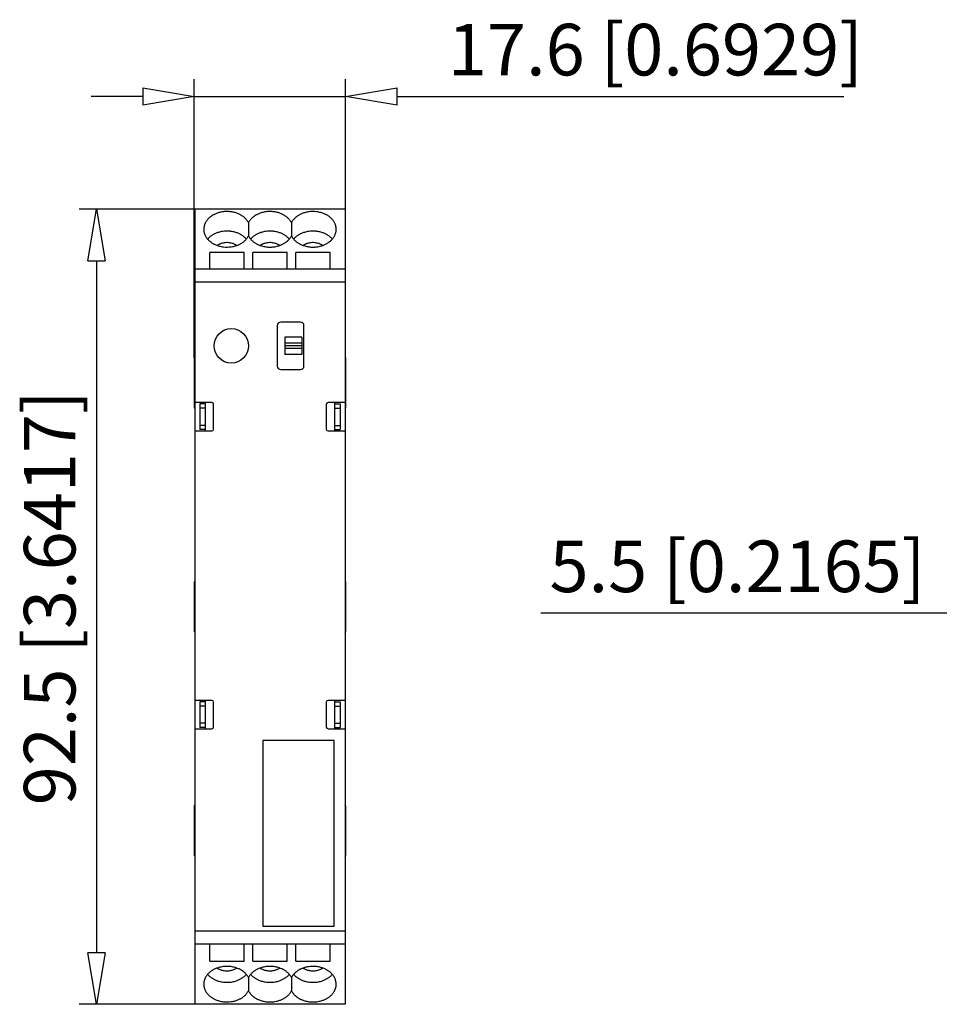
# Model space of a CAD drawing. Extents: x -1367 to -1254, y 1123 to 1177.
# Drawn here: x -1367 to -1324, y 1131 to 1177 of the extents above; entities that cross this region are included whole.
import ezdxf

# ---------------------------------------------------------------- set-up
doc = ezdxf.new("R2010")
doc.units = 0
doc.header["$LTSCALE"] = 0.25
doc.layers.get('0').update_dxf_attribs({"linetype": 'CONTINUOUS'})
doc.layers.add('BEM', color=3, linetype='CONTINUOUS')
doc.styles.get("Standard").update_dxf_attribs({"font": 'isocp.shx', "oblique": 15})

msp = doc.modelspace()

# ---------------------------------------------------------------- linework, layer by layer
for p, q in [((-1358.709, 1161.242), (-1358.709, 1174.203)), ((-1351.669, 1161.242), (-1351.669, 1174.203)), ((-1361.109, 1173.403), (-1363.509, 1173.403)), ((-1358.709, 1173.403), (-1351.669, 1173.403)), ((-1349.269, 1173.403), (-1328.499, 1173.403)), ((-1358.689, 1168.162), (-1364.058, 1168.162)), ((-1358.689, 1168.162), (-1358.689, 1131.162)), ((-1351.689, 1168.162), (-1358.689, 1168.162)), ((-1351.689, 1168.162), (-1351.689, 1131.162)), ((-1356.182, 1167.55), (-1356.189, 1167.537)), ((-1356.189, 1167.537), (-1356.189, 1166.912)), ((-1354.184, 1167.548), (-1354.189, 1167.537)), ((-1354.189, 1167.537), (-1354.189, 1166.912)), ((-1352.11, 1167.213), (-1352.109, 1167.225)), ((-1356.197, 1166.898), (-1356.189, 1166.912)), ((-1354.197, 1166.899), (-1354.189, 1166.912)), ((-1357.989, 1165.362), (-1357.989, 1166.152)), ((-1356.389, 1166.152), (-1357.989, 1166.152)), ((-1356.389, 1165.362), (-1356.389, 1166.152)), ((-1355.989, 1165.362), (-1355.989, 1166.152)), ((-1354.389, 1166.152), (-1355.989, 1166.152)), ((-1354.389, 1165.362), (-1354.389, 1166.152)), ((-1353.989, 1165.362), (-1353.989, 1166.152)), ((-1352.389, 1166.152), (-1353.989, 1166.152)), ((-1352.389, 1165.362), (-1352.389, 1166.152)), ((-1363.258, 1165.762), (-1363.258, 1133.562)), ((-1351.689, 1165.362), (-1358.689, 1165.362)), ((-1351.689, 1164.762), (-1358.689, 1164.762)), ((-1353.769, 1162.902), (-1354.689, 1162.902)), ((-1354.849, 1162.742), (-1354.849, 1160.862)), ((-1353.609, 1160.862), (-1353.609, 1162.742)), ((-1354.501, 1162.202), (-1354.501, 1161.402)), ((-1353.701, 1162.202), (-1354.501, 1162.202)), ((-1353.701, 1161.922), (-1354.501, 1161.922)), ((-1353.701, 1162.202), (-1353.701, 1161.402)), ((-1353.701, 1161.802), (-1354.501, 1161.802)), ((-1353.701, 1161.682), (-1354.501, 1161.682)), ((-1358.689, 1161.262), (-1358.709, 1161.242)), ((-1358.709, 1161.242), (-1358.709, 1158.922)), ((-1353.701, 1161.402), (-1354.501, 1161.402)), ((-1351.669, 1161.242), (-1351.689, 1161.262)), ((-1351.669, 1161.242), (-1351.669, 1158.922)), ((-1354.689, 1160.702), (-1353.769, 1160.702)), ((-1357.889, 1159.162), (-1358.689, 1159.162)), ((-1358.209, 1159.162), (-1358.209, 1157.842)), ((-1351.689, 1159.162), (-1352.489, 1159.162)), ((-1352.169, 1157.842), (-1352.169, 1159.162)), ((-1358.709, 1158.922), (-1358.689, 1158.902)), ((-1358.449, 1159.102), (-1358.449, 1157.902)), ((-1358.209, 1159.102), (-1358.449, 1159.102)), ((-1358.209, 1158.902), (-1358.449, 1158.902)), ((-1357.809, 1157.922), (-1357.809, 1159.082)), ((-1352.569, 1159.082), (-1352.569, 1157.922)), ((-1352.169, 1159.102), (-1351.929, 1159.102)), ((-1352.169, 1158.902), (-1351.929, 1158.902)), ((-1351.929, 1159.102), (-1351.929, 1157.902)), ((-1351.689, 1158.902), (-1351.669, 1158.922)), ((-1358.689, 1157.842), (-1357.889, 1157.842)), ((-1358.209, 1158.102), (-1358.449, 1158.102)), ((-1358.209, 1157.902), (-1358.449, 1157.902)), ((-1352.489, 1157.842), (-1351.689, 1157.842)), ((-1352.169, 1158.102), (-1351.929, 1158.102)), ((-1352.169, 1157.902), (-1351.929, 1157.902)), ((-1358.689, 1150.842), (-1358.709, 1150.822)), ((-1358.709, 1150.822), (-1358.709, 1148.502)), ((-1351.669, 1150.822), (-1351.689, 1150.842)), ((-1351.669, 1150.822), (-1351.669, 1148.502)), ((-1323.071, 1149.362), (-1342.594, 1149.362)), ((-1358.709, 1148.502), (-1358.689, 1148.482)), ((-1351.689, 1148.482), (-1351.669, 1148.502)), ((-1357.889, 1145.302), (-1358.689, 1145.302)), ((-1358.449, 1145.242), (-1358.449, 1144.042)), ((-1358.209, 1145.242), (-1358.449, 1145.242)), ((-1358.209, 1145.042), (-1358.449, 1145.042)), ((-1358.209, 1145.302), (-1358.209, 1143.982)), ((-1357.809, 1144.062), (-1357.809, 1145.222)), ((-1352.569, 1145.222), (-1352.569, 1144.062)), ((-1351.689, 1145.302), (-1352.489, 1145.302)), ((-1352.169, 1143.982), (-1352.169, 1145.302)), ((-1352.169, 1145.242), (-1351.929, 1145.242)), ((-1352.169, 1145.042), (-1351.929, 1145.042)), ((-1351.929, 1145.242), (-1351.929, 1144.042)), ((-1358.209, 1144.242), (-1358.449, 1144.242)), ((-1358.209, 1144.042), (-1358.449, 1144.042)), ((-1352.169, 1144.242), (-1351.929, 1144.242)), ((-1352.169, 1144.042), (-1351.929, 1144.042)), ((-1358.689, 1143.982), (-1357.889, 1143.982)), ((-1352.489, 1143.982), (-1351.689, 1143.982)), ((-1352.209, 1143.442), (-1355.529, 1143.442)), ((-1355.529, 1143.442), (-1355.529, 1134.802)), ((-1352.209, 1134.802), (-1352.209, 1143.442)), ((-1358.689, 1140.422), (-1358.709, 1140.402)), ((-1358.709, 1140.402), (-1358.709, 1138.082)), ((-1351.669, 1140.402), (-1351.689, 1140.422)), ((-1351.669, 1140.402), (-1351.669, 1138.082)), ((-1358.709, 1138.082), (-1358.689, 1138.062)), ((-1351.689, 1138.062), (-1351.669, 1138.082)), ((-1351.689, 1134.562), (-1358.689, 1134.562)), ((-1355.529, 1134.802), (-1352.209, 1134.802)), ((-1351.689, 1133.962), (-1358.689, 1133.962)), ((-1357.989, 1133.171), (-1357.989, 1133.962)), ((-1356.389, 1133.171), (-1356.389, 1133.962)), ((-1355.989, 1133.171), (-1355.989, 1133.962)), ((-1354.389, 1133.171), (-1354.389, 1133.962)), ((-1353.989, 1133.171), (-1353.989, 1133.962)), ((-1352.389, 1133.171), (-1352.389, 1133.962)), ((-1357.989, 1133.171), (-1356.389, 1133.171)), ((-1355.989, 1133.171), (-1354.389, 1133.171)), ((-1353.989, 1133.171), (-1352.389, 1133.171)), ((-1356.182, 1132.424), (-1356.189, 1132.411)), ((-1356.189, 1132.411), (-1356.189, 1131.786)), ((-1354.182, 1132.426), (-1354.189, 1132.411)), ((-1354.189, 1132.411), (-1354.189, 1131.786)), ((-1356.197, 1131.772), (-1356.189, 1131.786)), ((-1354.197, 1131.773), (-1354.189, 1131.786)), ((-1358.689, 1131.162), (-1364.058, 1131.162)), ((-1351.689, 1131.162), (-1358.689, 1131.162))]:
    msp.add_line(p, q)
msp.add_circle((-1356.989, 1161.802), 0.8)
for centre, radius, start, end in [((-1357.317, 1166.977), 1.048, 122.6432, 125.8478), ((-1357.292, 1166.937), 1.095, 119.5158, 122.6284), ((-1357.27, 1166.897), 1.141, 116.474, 119.5024), ((-1357.248, 1166.853), 1.19, 113.0221, 116.456), ((-1357.229, 1166.808), 1.239, 109.6633, 113.007), ((-1357.213, 1166.762), 1.287, 105.9208, 109.6456), ((-1357.201, 1166.717), 1.334, 101.8103, 105.9028), ((-1357.193, 1166.678), 1.374, 97.3349, 101.7947), ((-1357.189, 1166.646), 1.406, 89.4078, 97.3147), ((-1357.189, 1166.655), 1.397, 82.3561, 89.4282), ((-1357.184, 1166.69), 1.362, 77.8749, 82.3723), ((-1357.174, 1166.732), 1.319, 73.7573, 77.8935), ((-1357.161, 1166.778), 1.271, 70.0066, 73.7753), ((-1357.144, 1166.823), 1.223, 66.6389, 70.0221), ((-1357.124, 1166.868), 1.173, 63.1777, 66.6571), ((-1357.102, 1166.911), 1.125, 60.1258, 63.1911), ((-1357.079, 1166.951), 1.079, 56.988, 60.1411), ((-1357.053, 1166.99), 1.032, 53.7561, 57.0045), ((-1355.317, 1166.977), 1.048, 122.6432, 125.8478), ((-1355.292, 1166.937), 1.095, 119.5158, 122.6284), ((-1355.27, 1166.897), 1.141, 116.474, 119.5024), ((-1355.248, 1166.853), 1.19, 113.0221, 116.456), ((-1355.229, 1166.808), 1.239, 109.6633, 113.007), ((-1355.213, 1166.762), 1.287, 105.9208, 109.6456), ((-1355.201, 1166.717), 1.334, 101.8103, 105.9028), ((-1355.193, 1166.678), 1.374, 97.3349, 101.7947), ((-1355.189, 1166.646), 1.406, 89.4078, 97.3147), ((-1355.189, 1166.655), 1.397, 82.3561, 89.4282), ((-1355.184, 1166.69), 1.362, 77.8749, 82.3723), ((-1355.174, 1166.732), 1.319, 73.7573, 77.8935), ((-1355.161, 1166.778), 1.271, 70.0066, 73.7753), ((-1355.144, 1166.823), 1.223, 66.6389, 70.0221), ((-1355.124, 1166.868), 1.173, 63.1777, 66.6571), ((-1355.102, 1166.911), 1.125, 60.1258, 63.1911), ((-1355.079, 1166.951), 1.079, 56.988, 60.1411), ((-1355.053, 1166.99), 1.032, 53.7561, 57.0045), ((-1353.323, 1166.985), 1.038, 123.316, 126.541), ((-1353.297, 1166.946), 1.085, 120.1695, 123.301), ((-1353.274, 1166.906), 1.131, 117.1102, 120.1558), ((-1353.252, 1166.861), 1.181, 113.6402, 117.0918), ((-1353.232, 1166.816), 1.23, 110.2656, 113.6247), ((-1353.216, 1166.769), 1.28, 106.5079, 110.2473), ((-1353.203, 1166.726), 1.324, 102.838, 106.4937), ((-1353.194, 1166.686), 1.366, 98.3434, 102.8203), ((-1353.189, 1166.649), 1.403, 83.3626, 98.3232), ((-1353.185, 1166.684), 1.368, 78.4481, 83.381), ((-1353.176, 1166.725), 1.325, 74.3435, 78.4659), ((-1353.163, 1166.77), 1.279, 70.6078, 74.3609), ((-1353.147, 1166.815), 1.232, 67.2556, 70.6228), ((-1353.128, 1166.86), 1.182, 63.8123, 67.2734), ((-1353.107, 1166.902), 1.135, 60.7778, 63.8255), ((-1353.084, 1166.942), 1.089, 57.6589, 60.7928), ((-1353.058, 1166.982), 1.042, 54.4475, 57.6751), ((-1357.596, 1167.216), 0.675, 159.8277, 164.8438), ((-1357.574, 1167.208), 0.698, 155.6073, 159.8119), ((-1357.551, 1167.197), 0.724, 151.4877, 155.5893), ((-1357.524, 1167.182), 0.754, 147.4784, 151.4687), ((-1357.495, 1167.164), 0.788, 143.5849, 147.4587), ((-1357.465, 1167.141), 0.826, 139.8099, 143.5651), ((-1357.435, 1167.115), 0.866, 136.1533, 139.7903), ((-1357.404, 1167.085), 0.909, 132.613, 136.1343), ((-1357.374, 1167.051), 0.954, 129.185, 132.5948), ((-1357.345, 1167.015), 1.001, 125.8638, 129.1678), ((-1357.025, 1167.028), 0.985, 50.4229, 53.7737), ((-1356.995, 1167.063), 0.939, 46.9821, 50.4414), ((-1356.965, 1167.095), 0.895, 43.4285, 47.0014), ((-1356.934, 1167.124), 0.852, 39.7583, 43.4483), ((-1356.903, 1167.149), 0.813, 35.9695, 39.7781), ((-1356.874, 1167.17), 0.776, 32.0625, 35.989), ((-1356.846, 1167.188), 0.743, 28.0401, 32.0812), ((-1355.523, 1167.181), 0.756, 147.4792, 150.8004), ((-1355.495, 1167.164), 0.788, 143.5849, 147.4587), ((-1355.465, 1167.141), 0.826, 139.8099, 143.5651), ((-1355.435, 1167.115), 0.866, 136.1533, 139.7903), ((-1355.404, 1167.085), 0.909, 132.613, 136.1343), ((-1355.374, 1167.051), 0.954, 129.185, 132.5948), ((-1355.345, 1167.015), 1.001, 125.8638, 129.1678), ((-1355.025, 1167.028), 0.985, 50.4229, 53.7737), ((-1354.995, 1167.063), 0.939, 46.9821, 50.4414), ((-1354.965, 1167.095), 0.895, 43.4285, 47.0014), ((-1354.934, 1167.124), 0.852, 39.7583, 43.4483), ((-1354.903, 1167.149), 0.813, 35.9695, 39.7781), ((-1354.874, 1167.17), 0.776, 32.0625, 35.989), ((-1354.846, 1167.188), 0.743, 28.0401, 32.0812), ((-1353.527, 1167.184), 0.751, 148.318, 150.9879), ((-1353.502, 1167.168), 0.781, 144.3982, 148.2968), ((-1353.472, 1167.146), 0.818, 140.598, 144.3783), ((-1353.441, 1167.121), 0.858, 136.9165, 140.5783), ((-1353.41, 1167.091), 0.9, 133.3518, 136.8973), ((-1353.38, 1167.059), 0.945, 129.9005, 133.3335), ((-1353.351, 1167.023), 0.991, 126.5573, 129.8831), ((-1353.031, 1167.02), 0.995, 51.1363, 54.4648), ((-1353.002, 1167.056), 0.949, 47.7187, 51.1546), ((-1352.971, 1167.089), 0.904, 44.1893, 47.7378), ((-1352.94, 1167.118), 0.861, 40.544, 44.209), ((-1352.91, 1167.144), 0.821, 36.7804, 40.5638), ((-1352.88, 1167.166), 0.784, 32.8982, 36.8), ((-1352.851, 1167.184), 0.75, 28.8998, 32.9171), ((-1352.825, 1167.198), 0.72, 24.7905, 28.9175), ((-1352.802, 1167.209), 0.695, 20.5788, 24.8064), ((-1352.78, 1167.217), 0.671, 15.5524, 20.5991), ((-1352.76, 1167.222), 0.651, 9.6882, 15.5725), ((-1357.632, 1167.224), 0.638, 170.735, 181.8981), ((-1357.632, 1167.225), 0.637, 181.9253, 190.1317), ((-1357.616, 1167.222), 0.654, 164.8636, 170.7157), ((-1357.617, 1167.227), 0.652, 190.1112, 195.9882), ((-1357.598, 1167.233), 0.673, 195.9675, 201.0053), ((-1357.575, 1167.241), 0.697, 200.9847, 205.2032), ((-1357.551, 1167.252), 0.723, 205.1871, 209.3039), ((-1357.325, 1166.075), 1.034, 123.5626, 126.7952), ((-1357.299, 1166.036), 1.081, 120.409, 123.5475), ((-1357.276, 1165.996), 1.127, 117.3433, 120.3952), ((-1357.253, 1165.951), 1.178, 113.8666, 117.3248), ((-1357.233, 1165.905), 1.227, 110.4861, 113.8509), ((-1357.216, 1165.859), 1.277, 106.7228, 110.4676), ((-1357.203, 1165.812), 1.325, 102.5939, 106.7037), ((-1357.194, 1165.771), 1.368, 98.1043, 102.577), ((-1357.189, 1165.735), 1.404, 83.5675, 98.0858), ((-1357.185, 1165.769), 1.369, 78.6569, 83.5856), ((-1357.177, 1165.81), 1.328, 74.5569, 78.6744), ((-1357.164, 1165.854), 1.282, 70.8265, 74.5741), ((-1357.148, 1165.898), 1.235, 67.4799, 70.8414), ((-1357.129, 1165.944), 1.186, 64.0431, 67.4975), ((-1357.108, 1165.986), 1.138, 61.0148, 64.0562), ((-1357.086, 1166.026), 1.092, 57.9027, 61.0297), ((-1357.06, 1166.066), 1.045, 54.6987, 57.9189), ((-1355.325, 1166.075), 1.034, 123.5626, 126.7952), ((-1355.299, 1166.036), 1.081, 120.409, 123.5475), ((-1355.276, 1165.996), 1.127, 117.3433, 120.3952), ((-1355.253, 1165.951), 1.178, 113.8666, 117.3248), ((-1355.233, 1165.905), 1.227, 110.4861, 113.8509), ((-1355.216, 1165.859), 1.277, 106.7228, 110.4676), ((-1355.203, 1165.812), 1.325, 102.5939, 106.7037), ((-1355.194, 1165.771), 1.368, 98.1043, 102.577), ((-1355.189, 1165.735), 1.404, 83.5675, 98.0858), ((-1355.185, 1165.769), 1.369, 78.6569, 83.5856), ((-1355.177, 1165.81), 1.328, 74.5569, 78.6744), ((-1355.164, 1165.854), 1.282, 70.8265, 74.5741), ((-1355.148, 1165.898), 1.235, 67.4799, 70.8414), ((-1355.129, 1165.944), 1.186, 64.0431, 67.4975), ((-1355.108, 1165.986), 1.138, 61.0148, 64.0562), ((-1355.086, 1166.026), 1.092, 57.9027, 61.0297), ((-1355.06, 1166.066), 1.045, 54.6987, 57.9189), ((-1353.325, 1166.075), 1.034, 123.5626, 126.7952), ((-1353.299, 1166.036), 1.081, 120.409, 123.5475), ((-1353.276, 1165.996), 1.127, 117.3433, 120.3952), ((-1353.253, 1165.951), 1.178, 113.8666, 117.3248), ((-1353.233, 1165.905), 1.227, 110.4861, 113.8509), ((-1353.216, 1165.859), 1.277, 106.7228, 110.4676), ((-1353.203, 1165.812), 1.325, 102.5939, 106.7037), ((-1353.194, 1165.771), 1.368, 98.1043, 102.577), ((-1353.189, 1165.735), 1.404, 83.5675, 98.0858), ((-1353.185, 1165.769), 1.369, 78.6569, 83.5856), ((-1353.177, 1165.81), 1.328, 74.5569, 78.6744), ((-1353.164, 1165.854), 1.282, 70.8265, 74.5741), ((-1353.148, 1165.898), 1.235, 67.4799, 70.8414), ((-1353.129, 1165.944), 1.186, 64.0431, 67.4975), ((-1353.108, 1165.986), 1.138, 61.0148, 64.0562), ((-1353.086, 1166.026), 1.092, 57.9027, 61.0297), ((-1353.06, 1166.066), 1.045, 54.6987, 57.9189), ((-1352.828, 1167.252), 0.724, 331.4877, 335.5893), ((-1352.805, 1167.241), 0.698, 335.6073, 339.8119), ((-1352.783, 1167.233), 0.675, 339.8277, 344.8438), ((-1352.763, 1167.228), 0.654, 344.8636, 350.7157), ((-1352.745, 1167.225), 0.636, 0.0012, 9.7125), ((-1352.748, 1167.225), 0.639, 350.7356, 358.9132), ((-1357.525, 1167.266), 0.753, 209.2861, 213.2926), ((-1357.496, 1167.285), 0.787, 213.2736, 217.1642), ((-1357.466, 1167.307), 0.825, 217.1445, 220.9167), ((-1357.439, 1166.205), 0.861, 137.1986, 139.1695), ((-1357.436, 1167.334), 0.865, 220.8969, 224.5506), ((-1357.413, 1166.18), 0.897, 133.6228, 137.1771), ((-1357.405, 1167.363), 0.908, 224.531, 228.0686), ((-1357.382, 1166.148), 0.941, 130.1628, 133.6043), ((-1357.375, 1167.397), 0.953, 228.0495, 231.4749), ((-1357.353, 1166.113), 0.987, 126.8115, 130.1454), ((-1357.345, 1167.433), 0.999, 231.4566, 234.7753), ((-1357.318, 1167.471), 1.046, 234.758, 237.9764), ((-1357.293, 1167.51), 1.093, 237.9603, 241.0856), ((-1357.27, 1167.551), 1.139, 241.0708, 244.1107), ((-1357.25, 1167.593), 1.186, 244.0976, 247.5505), ((-1357.23, 1167.638), 1.235, 247.5329, 250.8931), ((-1357.262, 1165.89), 0.699, 120.8191, 123.2601), ((-1357.244, 1165.86), 0.733, 116.7331, 120.7894), ((-1357.227, 1165.825), 0.772, 112.7883, 116.7092), ((-1357.212, 1165.79), 0.811, 108.4921, 112.7615), ((-1357.201, 1165.754), 0.848, 103.8624, 108.4655), ((-1357.193, 1165.72), 0.883, 98.4549, 103.8348), ((-1357.189, 1165.693), 0.911, 84.7995, 98.4242), ((-1357.187, 1165.714), 0.889, 78.562, 84.8293), ((-1357.18, 1165.747), 0.855, 73.5353, 78.5906), ((-1357.169, 1165.782), 0.819, 69.3021, 73.5593), ((-1357.155, 1165.818), 0.78, 64.9315, 69.3321), ((-1357.138, 1165.854), 0.74, 60.9076, 64.9577), ((-1357.164, 1167.682), 1.282, 286.3097, 290.0441), ((-1357.118, 1165.889), 0.7, 56.7341, 60.9379), ((-1357.148, 1167.636), 1.233, 290.0622, 293.4161), ((-1357.128, 1167.591), 1.184, 293.4315, 296.8771), ((-1357.106, 1167.546), 1.134, 296.8953, 299.9351), ((-1357.083, 1167.506), 1.088, 299.9487, 303.0738), ((-1357.058, 1167.467), 1.041, 303.0887, 306.3068), ((-1357.033, 1166.104), 0.998, 51.3954, 54.716), ((-1357.03, 1167.429), 0.994, 306.323, 309.6414), ((-1357.004, 1166.14), 0.952, 47.9863, 51.4137), ((-1357.001, 1167.393), 0.948, 309.6587, 313.0839), ((-1356.974, 1166.173), 0.907, 44.4657, 48.0054), ((-1356.971, 1167.36), 0.903, 313.1022, 316.6395), ((-1356.943, 1166.203), 0.864, 40.8294, 44.4853), ((-1356.94, 1167.331), 0.86, 316.6586, 320.312), ((-1356.909, 1167.305), 0.82, 320.3317, 324.1036), ((-1356.879, 1167.283), 0.783, 324.1234, 328.0137), ((-1356.854, 1167.267), 0.753, 328.0349, 330.6994), ((-1355.533, 1167.262), 0.743, 208.0401, 212.0812), ((-1355.505, 1167.279), 0.776, 212.0625, 215.989), ((-1355.476, 1167.3), 0.813, 215.9695, 219.7781), ((-1355.445, 1167.325), 0.852, 219.7583, 223.4483), ((-1355.439, 1166.205), 0.861, 137.1986, 139.1695), ((-1355.413, 1166.18), 0.897, 133.6228, 137.1771), ((-1355.414, 1167.354), 0.895, 223.4285, 227.0014), ((-1355.382, 1166.148), 0.941, 130.1628, 133.6043), ((-1355.384, 1167.386), 0.939, 226.9821, 230.4414), ((-1355.353, 1166.113), 0.987, 126.8115, 130.1454), ((-1355.354, 1167.421), 0.985, 230.4229, 233.7737), ((-1355.326, 1167.459), 1.032, 233.7561, 237.0045), ((-1355.3, 1167.498), 1.079, 236.988, 240.1411), ((-1355.277, 1167.538), 1.125, 240.1258, 243.1911), ((-1355.255, 1167.581), 1.173, 243.1777, 246.6571), ((-1355.235, 1167.627), 1.223, 246.6389, 250.0221), ((-1355.218, 1167.672), 1.271, 250.0066, 253.7753), ((-1355.262, 1165.89), 0.699, 120.8191, 123.2601), ((-1355.244, 1165.86), 0.733, 116.7331, 120.7894), ((-1355.227, 1165.825), 0.772, 112.7883, 116.7092), ((-1355.212, 1165.79), 0.811, 108.4921, 112.7615), ((-1355.201, 1165.754), 0.848, 103.8624, 108.4655), ((-1355.193, 1165.72), 0.883, 98.4549, 103.8348), ((-1355.189, 1165.693), 0.911, 84.7995, 98.4242), ((-1355.187, 1165.714), 0.889, 78.562, 84.8293), ((-1355.18, 1165.747), 0.855, 73.5353, 78.5906), ((-1355.169, 1165.782), 0.819, 69.3021, 73.5593), ((-1355.155, 1165.818), 0.78, 64.9315, 69.3321), ((-1355.138, 1165.854), 0.74, 60.9076, 64.9577), ((-1355.118, 1165.889), 0.7, 56.7341, 60.9379), ((-1355.15, 1167.641), 1.239, 289.6633, 293.007), ((-1355.131, 1167.596), 1.19, 293.0221, 296.456), ((-1355.109, 1167.552), 1.141, 296.474, 299.5024), ((-1355.087, 1167.512), 1.095, 299.5158, 302.6284), ((-1355.062, 1167.472), 1.048, 302.6432, 305.8478), ((-1355.033, 1166.104), 0.998, 51.3954, 54.716), ((-1355.034, 1167.434), 1.001, 305.8638, 309.1678), ((-1355.004, 1166.14), 0.952, 47.9863, 51.4137), ((-1355.005, 1167.398), 0.954, 309.185, 312.5948), ((-1354.974, 1166.173), 0.907, 44.4657, 48.0054), ((-1354.975, 1167.364), 0.909, 312.613, 316.1343), ((-1354.943, 1166.203), 0.864, 40.8294, 44.4853), ((-1354.944, 1167.334), 0.866, 316.1533, 319.7903), ((-1354.914, 1167.308), 0.826, 319.8099, 323.5651), ((-1354.884, 1167.286), 0.788, 323.5849, 327.4587), ((-1354.856, 1167.268), 0.756, 327.4792, 330.8004), ((-1353.533, 1167.262), 0.743, 208.0401, 212.0812), ((-1353.505, 1167.279), 0.776, 212.0625, 215.989), ((-1353.476, 1167.3), 0.813, 215.9695, 219.7781), ((-1353.445, 1167.325), 0.852, 219.7583, 223.4483), ((-1353.439, 1166.205), 0.861, 137.1986, 139.1695), ((-1353.413, 1166.18), 0.897, 133.6228, 137.1771), ((-1353.414, 1167.354), 0.895, 223.4285, 227.0014), ((-1353.382, 1166.148), 0.941, 130.1628, 133.6043), ((-1353.384, 1167.386), 0.939, 226.9821, 230.4414), ((-1353.353, 1166.113), 0.987, 126.8115, 130.1454), ((-1353.354, 1167.421), 0.985, 230.4229, 233.7737), ((-1353.326, 1167.459), 1.032, 233.7561, 237.0045), ((-1353.3, 1167.498), 1.079, 236.988, 240.1411), ((-1353.277, 1167.538), 1.125, 240.1258, 243.1911), ((-1353.255, 1167.581), 1.173, 243.1777, 246.6571), ((-1353.235, 1167.627), 1.223, 246.6389, 250.0221), ((-1353.218, 1167.672), 1.271, 250.0066, 253.7753), ((-1353.262, 1165.89), 0.699, 120.8191, 123.2601), ((-1353.244, 1165.86), 0.733, 116.7331, 120.7894), ((-1353.227, 1165.825), 0.772, 112.7883, 116.7092), ((-1353.212, 1165.79), 0.811, 108.4921, 112.7615), ((-1353.201, 1165.754), 0.848, 103.8624, 108.4655), ((-1353.193, 1165.72), 0.883, 98.4549, 103.8348), ((-1353.189, 1165.693), 0.911, 84.7995, 98.4242), ((-1353.187, 1165.714), 0.889, 78.562, 84.8293), ((-1353.18, 1165.747), 0.855, 73.5353, 78.5906), ((-1353.169, 1165.782), 0.819, 69.3021, 73.5593), ((-1353.155, 1165.818), 0.78, 64.9315, 69.3321), ((-1353.138, 1165.854), 0.74, 60.9076, 64.9577), ((-1353.118, 1165.889), 0.7, 56.7341, 60.9379), ((-1353.15, 1167.641), 1.239, 289.6633, 293.007), ((-1353.131, 1167.596), 1.19, 293.0221, 296.456), ((-1353.109, 1167.552), 1.141, 296.474, 299.5024), ((-1353.087, 1167.512), 1.095, 299.5158, 302.6284), ((-1353.062, 1167.472), 1.048, 302.6432, 305.8478), ((-1353.033, 1166.104), 0.998, 51.3954, 54.716), ((-1353.034, 1167.434), 1.001, 305.8638, 309.1678), ((-1353.004, 1166.14), 0.952, 47.9863, 51.4137), ((-1353.005, 1167.398), 0.954, 309.185, 312.5948), ((-1352.974, 1166.173), 0.907, 44.4657, 48.0054), ((-1352.975, 1167.364), 0.909, 312.613, 316.1343), ((-1352.943, 1166.203), 0.864, 40.8294, 44.4853), ((-1352.944, 1167.334), 0.866, 316.1533, 319.7903), ((-1352.914, 1167.308), 0.826, 319.8099, 323.5651), ((-1352.884, 1167.286), 0.788, 323.5849, 327.4587), ((-1352.855, 1167.267), 0.754, 327.4784, 331.4687), ((-1357.215, 1167.682), 1.282, 250.8782, 254.6245), ((-1357.202, 1167.726), 1.328, 254.6073, 258.7236), ((-1357.194, 1167.767), 1.37, 258.7062, 263.634), ((-1357.19, 1167.801), 1.404, 263.6159, 278.1334), ((-1357.185, 1167.765), 1.367, 278.153, 282.6266), ((-1357.176, 1167.725), 1.327, 282.6439, 286.2957), ((-1355.205, 1167.717), 1.319, 253.7573, 257.8935), ((-1355.195, 1167.759), 1.362, 257.8749, 262.3723), ((-1355.19, 1167.794), 1.397, 262.3561, 269.4282), ((-1355.19, 1167.803), 1.406, 269.4078, 277.3147), ((-1355.186, 1167.771), 1.374, 277.3349, 281.7947), ((-1355.178, 1167.732), 1.334, 281.8103, 285.9028), ((-1355.166, 1167.687), 1.287, 285.9208, 289.6456), ((-1353.205, 1167.717), 1.319, 253.7573, 257.8935), ((-1353.195, 1167.759), 1.362, 257.8749, 262.3723), ((-1353.19, 1167.794), 1.397, 262.3561, 269.4282), ((-1353.19, 1167.803), 1.406, 269.4078, 277.3147), ((-1353.186, 1167.771), 1.374, 277.3349, 281.7947), ((-1353.178, 1167.732), 1.334, 281.8103, 285.9028), ((-1353.166, 1167.687), 1.287, 285.9208, 289.6456), ((-1354.689, 1162.742), 0.16, 90, 180), ((-1353.769, 1162.742), 0.16, 0, 90), ((-1354.689, 1160.862), 0.16, 180, 270), ((-1353.769, 1160.862), 0.16, 270, 0), ((-1357.889, 1159.082), 0.08, 0, 90), ((-1352.489, 1159.082), 0.08, 90, 180), ((-1357.889, 1157.922), 0.08, 270, 0), ((-1352.489, 1157.922), 0.08, 180, 270), ((-1357.889, 1145.222), 0.08, 0, 90), ((-1352.489, 1145.222), 0.08, 90, 180), ((-1357.889, 1144.062), 0.08, 270, 0), ((-1352.489, 1144.062), 0.08, 180, 270), ((-1357.435, 1131.989), 0.866, 136.1533, 139.7903), ((-1357.404, 1131.959), 0.909, 132.613, 136.1343), ((-1357.374, 1131.926), 0.954, 129.185, 132.5948), ((-1357.345, 1131.89), 1.001, 125.8638, 129.1678), ((-1357.317, 1131.851), 1.048, 122.6432, 125.8478), ((-1357.292, 1131.812), 1.095, 119.5158, 122.6284), ((-1357.27, 1131.771), 1.141, 116.474, 119.5024), ((-1357.248, 1131.727), 1.19, 113.0221, 116.456), ((-1357.229, 1131.682), 1.239, 109.6633, 113.007), ((-1357.213, 1131.636), 1.287, 105.9208, 109.6456), ((-1357.261, 1133.434), 0.7, 236.7341, 240.9379), ((-1357.241, 1133.469), 0.74, 240.9076, 244.9577), ((-1357.201, 1131.591), 1.334, 101.8103, 105.9028), ((-1357.224, 1133.505), 0.78, 244.9315, 249.3321), ((-1357.21, 1133.542), 0.819, 249.3021, 253.5593), ((-1357.193, 1131.552), 1.374, 97.3349, 101.7947), ((-1357.199, 1133.576), 0.855, 253.5353, 258.5906), ((-1357.189, 1131.52), 1.406, 89.4078, 97.3147), ((-1357.192, 1133.609), 0.889, 258.562, 264.8293), ((-1357.19, 1133.631), 0.911, 264.7995, 278.4242), ((-1357.189, 1131.529), 1.397, 82.3561, 89.4282), ((-1357.186, 1133.603), 0.883, 278.4549, 283.8348), ((-1357.184, 1131.564), 1.362, 77.8749, 82.3723), ((-1357.178, 1133.57), 0.848, 283.8624, 288.4655), ((-1357.166, 1133.534), 0.811, 288.4921, 292.7615), ((-1357.174, 1131.606), 1.319, 73.7573, 77.8935), ((-1357.152, 1133.498), 0.772, 292.7883, 296.7092), ((-1357.161, 1131.652), 1.271, 70.0066, 73.7753), ((-1357.135, 1133.463), 0.733, 296.7331, 300.7894), ((-1357.117, 1133.434), 0.699, 300.8191, 303.2601), ((-1357.144, 1131.697), 1.223, 66.6389, 70.0221), ((-1357.124, 1131.743), 1.173, 63.1777, 66.6571), ((-1357.102, 1131.785), 1.125, 60.1258, 63.1911), ((-1357.079, 1131.825), 1.079, 56.988, 60.1411), ((-1357.053, 1131.865), 1.032, 53.7561, 57.0045), ((-1357.025, 1131.902), 0.985, 50.4229, 53.7737), ((-1356.995, 1131.937), 0.939, 46.9821, 50.4414), ((-1356.965, 1131.97), 0.895, 43.4285, 47.0014), ((-1356.934, 1131.998), 0.852, 39.7583, 43.4483), ((-1355.435, 1131.989), 0.866, 136.1533, 139.7903), ((-1355.404, 1131.959), 0.909, 132.613, 136.1343), ((-1355.374, 1131.926), 0.954, 129.185, 132.5948), ((-1355.345, 1131.89), 1.001, 125.8638, 129.1678), ((-1355.317, 1131.851), 1.048, 122.6432, 125.8478), ((-1355.292, 1131.812), 1.095, 119.5158, 122.6284), ((-1355.27, 1131.771), 1.141, 116.474, 119.5024), ((-1355.248, 1131.727), 1.19, 113.0221, 116.456), ((-1355.229, 1131.682), 1.239, 109.6633, 113.007), ((-1355.213, 1131.636), 1.287, 105.9208, 109.6456), ((-1355.261, 1133.434), 0.7, 236.7341, 240.9379), ((-1355.241, 1133.469), 0.74, 240.9076, 244.9577), ((-1355.201, 1131.591), 1.334, 101.8103, 105.9028), ((-1355.224, 1133.505), 0.78, 244.9315, 249.3321), ((-1355.21, 1133.542), 0.819, 249.3021, 253.5593), ((-1355.193, 1131.552), 1.374, 97.3349, 101.7947), ((-1355.199, 1133.576), 0.855, 253.5353, 258.5906), ((-1355.189, 1131.52), 1.406, 89.4078, 97.3147), ((-1355.192, 1133.609), 0.889, 258.562, 264.8293), ((-1355.19, 1133.631), 0.911, 264.7995, 278.4242), ((-1355.189, 1131.529), 1.397, 82.3561, 89.4282), ((-1355.186, 1133.603), 0.883, 278.4549, 283.8348), ((-1355.184, 1131.564), 1.362, 77.8749, 82.3723), ((-1355.178, 1133.57), 0.848, 283.8624, 288.4655), ((-1355.166, 1133.534), 0.811, 288.4921, 292.7615), ((-1355.174, 1131.606), 1.319, 73.7573, 77.8935), ((-1355.152, 1133.498), 0.772, 292.7883, 296.7092), ((-1355.161, 1131.652), 1.271, 70.0066, 73.7753), ((-1355.135, 1133.463), 0.733, 296.7331, 300.7894), ((-1355.117, 1133.434), 0.699, 300.8191, 303.2601), ((-1355.144, 1131.697), 1.223, 66.6389, 70.0221), ((-1355.124, 1131.743), 1.173, 63.1777, 66.6571), ((-1355.102, 1131.785), 1.125, 60.1258, 63.1911), ((-1355.079, 1131.825), 1.079, 56.988, 60.1411), ((-1355.053, 1131.865), 1.032, 53.7561, 57.0045), ((-1355.025, 1131.902), 0.985, 50.4229, 53.7737), ((-1354.995, 1131.937), 0.939, 46.9821, 50.4414), ((-1354.965, 1131.97), 0.895, 43.4285, 47.0014), ((-1354.934, 1131.998), 0.852, 39.7583, 43.4483), ((-1353.439, 1131.993), 0.86, 136.6586, 140.312), ((-1353.408, 1131.963), 0.903, 133.1022, 136.6395), ((-1353.378, 1131.931), 0.948, 129.6587, 133.0839), ((-1353.349, 1131.895), 0.994, 126.323, 129.6414), ((-1353.321, 1131.857), 1.041, 123.0887, 126.3068), ((-1353.296, 1131.817), 1.088, 119.9487, 123.0738), ((-1353.273, 1131.777), 1.134, 116.8953, 119.9351), ((-1353.251, 1131.733), 1.184, 113.4315, 116.8771), ((-1353.231, 1131.687), 1.233, 110.0622, 113.4161), ((-1353.215, 1131.641), 1.282, 106.3097, 110.0441), ((-1353.261, 1133.434), 0.7, 236.7341, 240.9379), ((-1353.241, 1133.469), 0.74, 240.9076, 244.9577), ((-1353.203, 1131.598), 1.327, 102.6439, 106.2957), ((-1353.224, 1133.505), 0.78, 244.9315, 249.3321), ((-1353.21, 1133.542), 0.819, 249.3021, 253.5593), ((-1353.194, 1131.559), 1.367, 98.153, 102.6266), ((-1353.199, 1133.576), 0.855, 253.5353, 258.5906), ((-1353.189, 1131.522), 1.404, 83.6159, 98.1334), ((-1353.192, 1133.609), 0.889, 258.562, 264.8293), ((-1353.19, 1133.631), 0.911, 264.7995, 278.4242), ((-1353.186, 1133.603), 0.883, 278.4549, 283.8348), ((-1353.185, 1131.556), 1.37, 78.7062, 83.634), ((-1353.178, 1133.57), 0.848, 283.8624, 288.4655), ((-1353.177, 1131.597), 1.328, 74.6073, 78.7236), ((-1353.166, 1133.534), 0.811, 288.4921, 292.7615), ((-1353.152, 1133.498), 0.772, 292.7883, 296.7092), ((-1353.164, 1131.641), 1.282, 70.8782, 74.6245), ((-1353.135, 1133.463), 0.733, 296.7331, 300.7894), ((-1353.117, 1133.434), 0.699, 300.8191, 303.2601), ((-1353.148, 1131.685), 1.235, 67.5329, 70.8931), ((-1353.129, 1131.73), 1.186, 64.0976, 67.5505), ((-1353.109, 1131.773), 1.139, 61.0708, 64.1107), ((-1353.086, 1131.813), 1.093, 57.9603, 61.0856), ((-1353.061, 1131.853), 1.046, 54.758, 57.9764), ((-1353.034, 1131.891), 0.999, 51.4566, 54.7753), ((-1353.004, 1131.927), 0.953, 48.0495, 51.4749), ((-1352.974, 1131.96), 0.908, 44.531, 48.0686), ((-1352.943, 1131.99), 0.865, 40.8969, 44.5506), ((-1357.632, 1132.099), 0.638, 170.735, 181.8981), ((-1357.616, 1132.096), 0.654, 164.8636, 170.7157), ((-1357.596, 1132.09), 0.675, 159.8277, 164.8438), ((-1357.574, 1132.082), 0.698, 155.6073, 159.8119), ((-1357.551, 1132.071), 0.724, 151.4877, 155.5893), ((-1357.524, 1132.057), 0.754, 147.4784, 151.4687), ((-1357.495, 1132.038), 0.788, 143.5849, 147.4587), ((-1357.465, 1132.015), 0.826, 139.8099, 143.5651), ((-1357.436, 1133.121), 0.864, 220.8294, 224.4853), ((-1357.405, 1133.15), 0.907, 224.4657, 228.0054), ((-1357.375, 1133.184), 0.952, 227.9863, 231.4137), ((-1357.346, 1133.22), 0.998, 231.3954, 234.716), ((-1357.319, 1133.258), 1.045, 234.6987, 237.9189), ((-1357.293, 1133.297), 1.092, 237.9027, 241.0297), ((-1357.271, 1133.338), 1.138, 241.0148, 244.0562), ((-1357.25, 1133.38), 1.186, 244.0431, 247.4975), ((-1357.231, 1133.425), 1.235, 247.4799, 250.8414), ((-1357.215, 1133.469), 1.282, 250.8265, 254.5741), ((-1357.202, 1133.514), 1.328, 254.5569, 258.6744), ((-1357.194, 1133.554), 1.369, 258.6569, 263.5856), ((-1357.19, 1133.589), 1.404, 263.5675, 278.0858), ((-1357.185, 1133.553), 1.368, 278.1043, 282.577), ((-1357.176, 1133.511), 1.325, 282.5939, 286.7037), ((-1357.162, 1133.465), 1.277, 286.7228, 290.4676), ((-1357.145, 1133.418), 1.227, 290.4861, 293.8509), ((-1357.126, 1133.373), 1.178, 293.8666, 297.3248), ((-1357.103, 1133.328), 1.127, 297.3433, 300.3952), ((-1357.08, 1133.288), 1.081, 300.409, 303.5475), ((-1357.054, 1133.248), 1.034, 303.5626, 306.7952), ((-1357.026, 1133.211), 0.987, 306.8115, 310.1454), ((-1356.997, 1133.175), 0.941, 310.1628, 313.6043), ((-1356.966, 1133.143), 0.897, 313.6228, 317.1771), ((-1356.94, 1133.118), 0.861, 317.1986, 319.1695), ((-1356.903, 1132.023), 0.813, 35.9695, 39.7781), ((-1356.874, 1132.045), 0.776, 32.0625, 35.989), ((-1356.846, 1132.062), 0.743, 28.0401, 32.0812), ((-1355.523, 1132.056), 0.756, 147.4792, 150.8004), ((-1355.495, 1132.038), 0.788, 143.5849, 147.4587), ((-1355.465, 1132.015), 0.826, 139.8099, 143.5651), ((-1355.436, 1133.121), 0.864, 220.8294, 224.4853), ((-1355.405, 1133.15), 0.907, 224.4657, 228.0054), ((-1355.375, 1133.184), 0.952, 227.9863, 231.4137), ((-1355.346, 1133.22), 0.998, 231.3954, 234.716), ((-1355.319, 1133.258), 1.045, 234.6987, 237.9189), ((-1355.293, 1133.297), 1.092, 237.9027, 241.0297), ((-1355.271, 1133.338), 1.138, 241.0148, 244.0562), ((-1355.25, 1133.38), 1.186, 244.0431, 247.4975), ((-1355.231, 1133.425), 1.235, 247.4799, 250.8414), ((-1355.215, 1133.469), 1.282, 250.8265, 254.5741), ((-1355.202, 1133.514), 1.328, 254.5569, 258.6744), ((-1355.194, 1133.554), 1.369, 258.6569, 263.5856), ((-1355.19, 1133.589), 1.404, 263.5675, 278.0858), ((-1355.185, 1133.553), 1.368, 278.1043, 282.577), ((-1355.176, 1133.511), 1.325, 282.5939, 286.7037), ((-1355.162, 1133.465), 1.277, 286.7228, 290.4676), ((-1355.145, 1133.418), 1.227, 290.4861, 293.8509), ((-1355.126, 1133.373), 1.178, 293.8666, 297.3248), ((-1355.103, 1133.328), 1.127, 297.3433, 300.3952), ((-1355.08, 1133.288), 1.081, 300.409, 303.5475), ((-1355.054, 1133.248), 1.034, 303.5626, 306.7952), ((-1355.026, 1133.211), 0.987, 306.8115, 310.1454), ((-1354.997, 1133.175), 0.941, 310.1628, 313.6043), ((-1354.966, 1133.143), 0.897, 313.6228, 317.1771), ((-1354.94, 1133.118), 0.861, 317.1986, 319.1695), ((-1354.903, 1132.023), 0.813, 35.9695, 39.7781), ((-1354.874, 1132.045), 0.776, 32.0625, 35.989), ((-1354.846, 1132.062), 0.743, 28.0401, 32.0812), ((-1353.525, 1132.057), 0.753, 148.0349, 150.6994), ((-1353.5, 1132.041), 0.783, 144.1234, 148.0137), ((-1353.47, 1132.019), 0.82, 140.3317, 144.1036), ((-1353.436, 1133.121), 0.864, 220.8294, 224.4853), ((-1353.405, 1133.15), 0.907, 224.4657, 228.0054), ((-1353.375, 1133.184), 0.952, 227.9863, 231.4137), ((-1353.346, 1133.22), 0.998, 231.3954, 234.716), ((-1353.319, 1133.258), 1.045, 234.6987, 237.9189), ((-1353.293, 1133.297), 1.092, 237.9027, 241.0297), ((-1353.271, 1133.338), 1.138, 241.0148, 244.0562), ((-1353.25, 1133.38), 1.186, 244.0431, 247.4975), ((-1353.231, 1133.425), 1.235, 247.4799, 250.8414), ((-1353.215, 1133.469), 1.282, 250.8265, 254.5741), ((-1353.202, 1133.514), 1.328, 254.5569, 258.6744), ((-1353.194, 1133.554), 1.369, 258.6569, 263.5856), ((-1353.19, 1133.589), 1.404, 263.5675, 278.0858), ((-1353.185, 1133.553), 1.368, 278.1043, 282.577), ((-1353.176, 1133.511), 1.325, 282.5939, 286.7037), ((-1353.162, 1133.465), 1.277, 286.7228, 290.4676), ((-1353.145, 1133.418), 1.227, 290.4861, 293.8509), ((-1353.126, 1133.373), 1.178, 293.8666, 297.3248), ((-1353.103, 1133.328), 1.127, 297.3433, 300.3952), ((-1353.08, 1133.288), 1.081, 300.409, 303.5475), ((-1353.054, 1133.248), 1.034, 303.5626, 306.7952), ((-1353.026, 1133.211), 0.987, 306.8115, 310.1454), ((-1352.997, 1133.175), 0.941, 310.1628, 313.6043), ((-1352.966, 1133.143), 0.897, 313.6228, 317.1771), ((-1352.94, 1133.118), 0.861, 317.1986, 319.1695), ((-1352.913, 1132.016), 0.825, 37.1445, 40.9167), ((-1352.883, 1132.039), 0.787, 33.2736, 37.1642), ((-1352.854, 1132.057), 0.753, 29.2861, 33.2926), ((-1352.828, 1132.072), 0.723, 25.1871, 29.3039), ((-1352.804, 1132.083), 0.697, 20.9847, 25.2032), ((-1352.781, 1132.091), 0.673, 15.9675, 21.0053), ((-1352.762, 1132.096), 0.652, 10.1112, 15.9882), ((-1352.747, 1132.099), 0.637, 1.9253, 10.1317), ((-1352.747, 1132.099), 0.638, 350.735, 1.8981), ((-1357.632, 1132.099), 0.637, 181.9253, 190.1317), ((-1357.617, 1132.101), 0.652, 190.1112, 195.9882), ((-1357.598, 1132.107), 0.673, 195.9675, 201.0053), ((-1357.575, 1132.115), 0.697, 200.9847, 205.2032), ((-1357.551, 1132.126), 0.723, 205.1871, 209.3039), ((-1357.525, 1132.141), 0.753, 209.2861, 213.2926), ((-1357.496, 1132.159), 0.787, 213.2736, 217.1642), ((-1357.466, 1132.182), 0.825, 217.1445, 220.9167), ((-1356.909, 1132.179), 0.82, 320.3317, 324.1036), ((-1356.879, 1132.157), 0.783, 324.1234, 328.0137), ((-1356.854, 1132.141), 0.753, 328.0349, 330.6994), ((-1355.533, 1132.136), 0.743, 208.0401, 212.0812), ((-1355.505, 1132.153), 0.776, 212.0625, 215.989), ((-1355.476, 1132.174), 0.813, 215.9695, 219.7781), ((-1354.914, 1132.182), 0.826, 319.8099, 323.5651), ((-1354.884, 1132.16), 0.788, 323.5849, 327.4587), ((-1354.856, 1132.142), 0.756, 327.4792, 330.8004), ((-1353.533, 1132.136), 0.743, 208.0401, 212.0812), ((-1353.505, 1132.153), 0.776, 212.0625, 215.989), ((-1353.476, 1132.174), 0.813, 215.9695, 219.7781), ((-1352.914, 1132.182), 0.826, 319.8099, 323.5651), ((-1352.884, 1132.16), 0.788, 323.5849, 327.4587), ((-1352.855, 1132.141), 0.754, 327.4784, 331.4687), ((-1352.828, 1132.127), 0.724, 331.4877, 335.5893), ((-1352.805, 1132.116), 0.698, 335.6073, 339.8119), ((-1352.783, 1132.107), 0.675, 339.8277, 344.8438), ((-1352.763, 1132.102), 0.654, 344.8636, 350.7157), ((-1357.436, 1132.208), 0.865, 220.8969, 224.5506), ((-1357.405, 1132.238), 0.908, 224.531, 228.0686), ((-1357.375, 1132.271), 0.953, 228.0495, 231.4749), ((-1357.345, 1132.307), 0.999, 231.4566, 234.7753), ((-1357.318, 1132.345), 1.046, 234.758, 237.9764), ((-1357.293, 1132.385), 1.093, 237.9603, 241.0856), ((-1357.27, 1132.425), 1.139, 241.0708, 244.1107), ((-1357.25, 1132.467), 1.186, 244.0976, 247.5505), ((-1357.23, 1132.513), 1.235, 247.5329, 250.8931), ((-1357.215, 1132.557), 1.282, 250.8782, 254.6245), ((-1357.202, 1132.601), 1.328, 254.6073, 258.7236), ((-1357.194, 1132.642), 1.37, 258.7062, 263.634), ((-1357.19, 1132.675), 1.404, 263.6159, 278.1334), ((-1357.185, 1132.639), 1.367, 278.153, 282.6266), ((-1357.176, 1132.599), 1.327, 282.6439, 286.2957), ((-1357.164, 1132.557), 1.282, 286.3097, 290.0441), ((-1357.148, 1132.511), 1.233, 290.0622, 293.4161), ((-1357.128, 1132.465), 1.184, 293.4315, 296.8771), ((-1357.106, 1132.421), 1.134, 296.8953, 299.9351), ((-1357.083, 1132.38), 1.088, 299.9487, 303.0738), ((-1357.058, 1132.341), 1.041, 303.0887, 306.3068), ((-1357.03, 1132.303), 0.994, 306.323, 309.6414), ((-1357.001, 1132.267), 0.948, 309.6587, 313.0839), ((-1356.971, 1132.234), 0.903, 313.1022, 316.6395), ((-1356.94, 1132.205), 0.86, 316.6586, 320.312), ((-1355.445, 1132.199), 0.852, 219.7583, 223.4483), ((-1355.414, 1132.228), 0.895, 223.4285, 227.0014), ((-1355.384, 1132.261), 0.939, 226.9821, 230.4414), ((-1355.354, 1132.296), 0.985, 230.4229, 233.7737), ((-1355.326, 1132.333), 1.032, 233.7561, 237.0045), ((-1355.3, 1132.373), 1.079, 236.988, 240.1411), ((-1355.277, 1132.413), 1.125, 240.1258, 243.1911), ((-1355.255, 1132.455), 1.173, 243.1777, 246.6571), ((-1355.235, 1132.501), 1.223, 246.6389, 250.0221), ((-1355.218, 1132.546), 1.271, 250.0066, 253.7753), ((-1355.205, 1132.592), 1.319, 253.7573, 257.8935), ((-1355.195, 1132.634), 1.362, 257.8749, 262.3723), ((-1355.19, 1132.668), 1.397, 262.3561, 269.4282), ((-1355.19, 1132.678), 1.406, 269.4078, 277.3147), ((-1355.186, 1132.646), 1.374, 277.3349, 281.7947), ((-1355.178, 1132.607), 1.334, 281.8103, 285.9028), ((-1355.166, 1132.562), 1.287, 285.9208, 289.6456), ((-1355.15, 1132.516), 1.239, 289.6633, 293.007), ((-1355.131, 1132.471), 1.19, 293.0221, 296.456), ((-1355.109, 1132.426), 1.141, 296.474, 299.5024), ((-1355.087, 1132.386), 1.095, 299.5158, 302.6284), ((-1355.062, 1132.346), 1.048, 302.6432, 305.8478), ((-1355.034, 1132.308), 1.001, 305.8638, 309.1678), ((-1355.005, 1132.272), 0.954, 309.185, 312.5948), ((-1354.975, 1132.239), 0.909, 312.613, 316.1343), ((-1354.944, 1132.209), 0.866, 316.1533, 319.7903), ((-1353.445, 1132.199), 0.852, 219.7583, 223.4483), ((-1353.414, 1132.228), 0.895, 223.4285, 227.0014), ((-1353.384, 1132.261), 0.939, 226.9821, 230.4414), ((-1353.354, 1132.296), 0.985, 230.4229, 233.7737), ((-1353.326, 1132.333), 1.032, 233.7561, 237.0045), ((-1353.3, 1132.373), 1.079, 236.988, 240.1411), ((-1353.277, 1132.413), 1.125, 240.1258, 243.1911), ((-1353.255, 1132.455), 1.173, 243.1777, 246.6571), ((-1353.235, 1132.501), 1.223, 246.6389, 250.0221), ((-1353.218, 1132.546), 1.271, 250.0066, 253.7753), ((-1353.205, 1132.592), 1.319, 253.7573, 257.8935), ((-1353.195, 1132.634), 1.362, 257.8749, 262.3723), ((-1353.19, 1132.668), 1.397, 262.3561, 269.4282), ((-1353.19, 1132.678), 1.406, 269.4078, 277.3147), ((-1353.186, 1132.646), 1.374, 277.3349, 281.7947), ((-1353.178, 1132.607), 1.334, 281.8103, 285.9028), ((-1353.166, 1132.562), 1.287, 285.9208, 289.6456), ((-1353.15, 1132.516), 1.239, 289.6633, 293.007), ((-1353.131, 1132.471), 1.19, 293.0221, 296.456), ((-1353.109, 1132.426), 1.141, 296.474, 299.5024), ((-1353.087, 1132.386), 1.095, 299.5158, 302.6284), ((-1353.062, 1132.346), 1.048, 302.6432, 305.8478), ((-1353.034, 1132.308), 1.001, 305.8638, 309.1678), ((-1353.005, 1132.272), 0.954, 309.185, 312.5948), ((-1352.975, 1132.239), 0.909, 312.613, 316.1343), ((-1352.944, 1132.209), 0.866, 316.1533, 319.7903)]:
    msp.add_arc(centre, radius, start, end)
at = {"layer": 'BEM', "color": 0, "lineweight": -2}
for p, q in [((-1361.109, 1173.803), (-1358.709, 1173.403)), ((-1361.109, 1173.803), (-1361.109, 1173.003)), ((-1358.709, 1173.403), (-1361.109, 1173.003)), ((-1351.669, 1173.403), (-1349.269, 1173.803)), ((-1349.269, 1173.003), (-1351.669, 1173.403)), ((-1349.269, 1173.003), (-1349.269, 1173.803)), ((-1363.658, 1165.762), (-1363.258, 1168.162)), ((-1363.258, 1168.162), (-1362.858, 1165.762)), ((-1363.658, 1165.762), (-1362.858, 1165.762)), ((-1363.258, 1131.162), (-1363.658, 1133.562)), ((-1362.858, 1133.562), (-1363.658, 1133.562)), ((-1362.858, 1133.562), (-1363.258, 1131.162))]:
    msp.add_line(p, q, dxfattribs=at)

# ---------------------------------------------------------------- texts
at = {"oblique": 15}
for s, p in [('17.6 [0.6929]', (-1346.912, 1174.385)), ('5.5 [0.2165]', (-1342.186, 1150.342))]:
    msp.add_text(s, height=2.4, dxfattribs=at).set_placement(p)
msp.add_text('92.5 [3.6417]', height=2.4, rotation=90, dxfattribs=at).set_placement((-1364.237, 1140.424))

doc.saveas('drawing.dxf')
